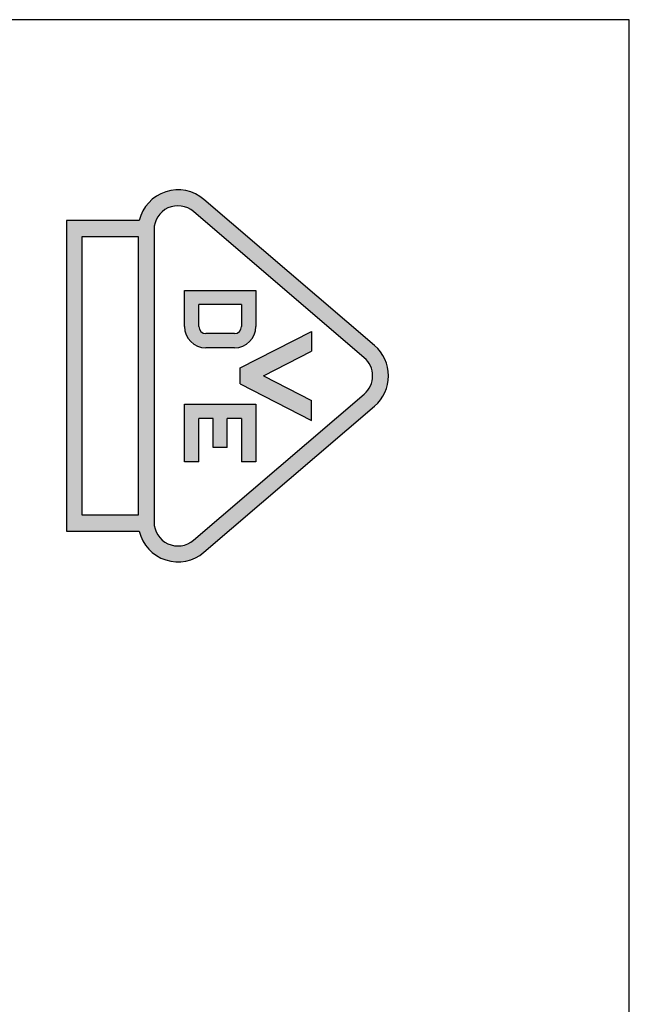
# Model space of a CAD drawing. Units: millimetres. Extents: x 2174 to 2471, y -1323 to -1109.
# Drawn here: x 2242 to 2258, y -1236 to -1210 of the extents above; entities that cross this region are included whole.
import ezdxf

# ---------------------------------------------------------------- set-up
doc = ezdxf.new("R2010")
doc.units = ezdxf.units.MM
doc.layers.add('PART', color=7, linetype='Continuous')

msp = doc.modelspace()

# ---------------------------------------------------------------- hatches: boundary and pattern name
at = {"layer": 'PART'}
h = msp.add_hatch(color=7, dxfattribs=at)
h.paths.add_polyline_path([(2250.093272729575, -1220.718227475855), (2250.093272729575, -1220.201130831787), (2248.83667144071, -1219.557014637991), (2250.093272729575, -1218.912898444197), (2250.093272729575, -1218.395801800126), (2248.234499428233, -1219.348582920596), (2248.234499428233, -1219.765446355386)], flags=0)
h.paths.add_polyline_path([(2248.638669488826, -1218.268785680951), (2248.638669488827, -1217.325953767855), (2246.779896187485, -1217.325953767855), (2246.779896187485, -1218.268785680951, 0.4142135623738403), (2247.337528177888, -1218.826417671354), (2248.081037498424, -1218.826417671354, 0.4142135623733436)], flags=0)
h.paths.add_polyline_path([(2248.081037498421, -1218.454663011086), (2247.337528177888, -1218.454663011086, -0.4142135623738404), (2247.151650847754, -1218.268785680951), (2247.151650847754, -1217.697708428123), (2248.266914828559, -1217.697708428123), (2248.266914828559, -1218.268785680951, -0.4142135623775667)], flags=0)
h.paths.add_polyline_path([(2247.895160168291, -1221.428700293234), (2247.895160168291, -1220.671745710268), (2248.266914828559, -1220.67174571027), (2248.266914828559, -1221.800454953502), (2248.638669488826, -1221.800454953502), (2248.638669488826, -1220.29999105), (2246.779896187485, -1220.29999105), (2246.779896187485, -1221.800454953502), (2247.151650847754, -1221.800454953502), (2247.151650847754, -1220.67174571027), (2247.523405508023, -1220.67174571027), (2247.523405508022, -1221.428700293233)], flags=0)
edge = h.paths.add_edge_path()
edge.add_line((2243.697510546021, -1215.500963426597), (2243.697510546021, -1223.613065849114))
edge.add_line((2243.697510546021, -1223.613065849114), (2245.597747560071, -1223.613065849114))
edge.add_arc((2246.609547313078, -1223.372465407186), 1.040013131091055, 553.3761914067078, 670.6012947074802)
edge.add_line((2247.286378887934, -1224.162102242775), (2251.737738109017, -1220.346651473448))
edge.add_arc((2251.060906534162, -1219.557014637856), 1.04001313109225, 310.6012947073391, 409.3987052926608)
edge.add_line((2251.737738109017, -1218.767377802264), (2247.286378887932, -1214.951927032936))
edge.add_arc((2246.609547313077, -1215.741563868527), 1.04001313109153, 409.3987052926268, 526.6238085931905)
edge.add_line((2245.59774756007, -1215.500963426597), (2243.697510546021, -1215.500963426597))
edge = h.paths.add_edge_path(flags=16)
edge.add_line((2245.985539434423, -1215.741563868528), (2245.985539434424, -1223.372465407183))
edge.add_arc((2246.609547313079, -1223.372465407184), 0.6240078786551507, 539.999999999913, 670.6012947073712)
edge.add_line((2247.015646257992, -1223.846247508538), (2251.467005479076, -1220.030796739211))
edge.add_arc((2251.060906534164, -1219.557014637856), 0.6240078786553706, 310.6012947073147, 409.3987052926853)
edge.add_line((2251.467005479076, -1219.0832325365), (2247.015646257992, -1215.267781767172))
edge.add_arc((2246.609547313078, -1215.741563868527), 0.6240078786546523, 409.3987052926287, 540.0000000000869)
h.paths.add_polyline_path([(2244.113515798457, -1223.197060596677), (2244.113515798457, -1215.916968679033), (2245.569534181987, -1215.916968679033), (2245.569534181987, -1223.197060596678)], flags=16)

# ---------------------------------------------------------------- linework, layer by layer
for p, q in [((2258.380849413139, -1210.260076314052), (2226.58084941314, -1210.260076314052)), ((2258.380849413139, -1240.260076314052), (2258.380849413139, -1210.260076314052))]:
    msp.add_line(p, q)
at = {"layer": 'Defpoints'}
for p, q in [((2246.779896187485, -1218.268785680951), (2246.779896187485, -1217.325953767855)), ((2246.779896187485, -1217.325953767855), (2248.638669488826, -1217.325953767855)), ((2248.638669488826, -1217.325953767855), (2248.638669488826, -1218.268785680951)), ((2247.151650847754, -1218.268785680951), (2247.151650847754, -1217.697708428124)), ((2248.266914828559, -1217.697708428124), (2247.151650847754, -1217.697708428123)), ((2248.266914828559, -1217.697708428124), (2248.266914828559, -1218.268785680951)), ((2248.081037498424, -1218.454663011086), (2247.337528177888, -1218.454663011086)), ((2248.234499428233, -1219.348582920596), (2250.093272729575, -1218.395801800127)), ((2250.093272729575, -1218.395801800127), (2250.093272729575, -1218.912898444197)), ((2248.081037498424, -1218.826417671354), (2247.337528177888, -1218.826417671354)), ((2248.83667144071, -1219.557014637991), (2250.093272729575, -1218.912898444197)), ((2248.234499428233, -1219.765446355386), (2248.234499428233, -1219.348582920596)), ((2248.234499428233, -1219.765446355386), (2250.093272729575, -1220.718227475855)), ((2248.83667144071, -1219.557014637991), (2250.093272729575, -1220.201130831787)), ((2250.093272729575, -1220.718227475855), (2250.093272729575, -1220.201130831787)), ((2246.779896187485, -1221.800454953502), (2246.779896187485, -1220.299991050001)), ((2246.779896187485, -1220.299991050001), (2248.638669488826, -1220.299991050001)), ((2248.638669488826, -1220.299991050001), (2248.638669488826, -1221.800454953502)), ((2247.151650847754, -1221.800454953502), (2247.151650847754, -1220.67174571027)), ((2247.523405508022, -1220.67174571027), (2247.151650847754, -1220.67174571027)), ((2247.523405508022, -1221.428700293233), (2247.523405508022, -1220.67174571027)), ((2248.266914828559, -1220.67174571027), (2247.895160168291, -1220.67174571027)), ((2247.895160168291, -1221.428700293233), (2247.895160168291, -1220.67174571027)), ((2248.266914828559, -1220.67174571027), (2248.266914828559, -1221.800454953502)), ((2247.895160168291, -1221.428700293233), (2247.523405508022, -1221.428700293233)), ((2247.151650847754, -1221.800454953502), (2246.779896187485, -1221.800454953502)), ((2248.638669488826, -1221.800454953502), (2248.266914828559, -1221.800454953502))]:
    msp.add_line(p, q, dxfattribs=at)
for centre, radius, start, end in [((2247.337528177888, -1218.268785680951), 0.5576319904024927, 180, 270), ((2247.337528177888, -1218.268785680951), 0.1858773301341643, 180, 270), ((2248.081037498424, -1218.268785680951), 0.5576319904024927, 270, 0), ((2248.081037498424, -1218.268785680951), 0.1858773301341643, 270, 0)]:
    msp.add_arc(centre, radius, start, end, dxfattribs=at)
at = {"layer": 'PART', "color": 7}
for points in [[(2243.697510546021, -1215.500963426597), (2243.697510546021, -1223.613065849114), (2245.597747560072, -1223.613065849114, 0.5613178644599408), (2247.286378887934, -1224.162102242775), (2251.737738109017, -1220.346651473448, 0.459934921811401), (2251.737738109017, -1218.767377802264), (2247.286378887933, -1214.951927032936, 0.5613178644591295), (2245.59774756007, -1215.500963426597)], [(2245.985539434423, -1215.741563868528), (2245.985539434424, -1223.372465407183, 0.6407649157017353), (2247.015646257992, -1223.846247508538), (2251.467005479076, -1220.030796739211, 0.4599349218116265), (2251.467005479076, -1219.0832325365), (2247.015646257991, -1215.267781767172, 0.6407649157017433)]]:
    msp.add_lwpolyline(points, format="xyb", close=True, dxfattribs=at)
msp.add_lwpolyline([(2244.113515798457, -1223.197060596677), (2244.113515798457, -1215.916968679033), (2245.569534181987, -1215.916968679033), (2245.569534181987, -1223.197060596678)], close=True, dxfattribs=at)

doc.saveas('drawing.dxf')
